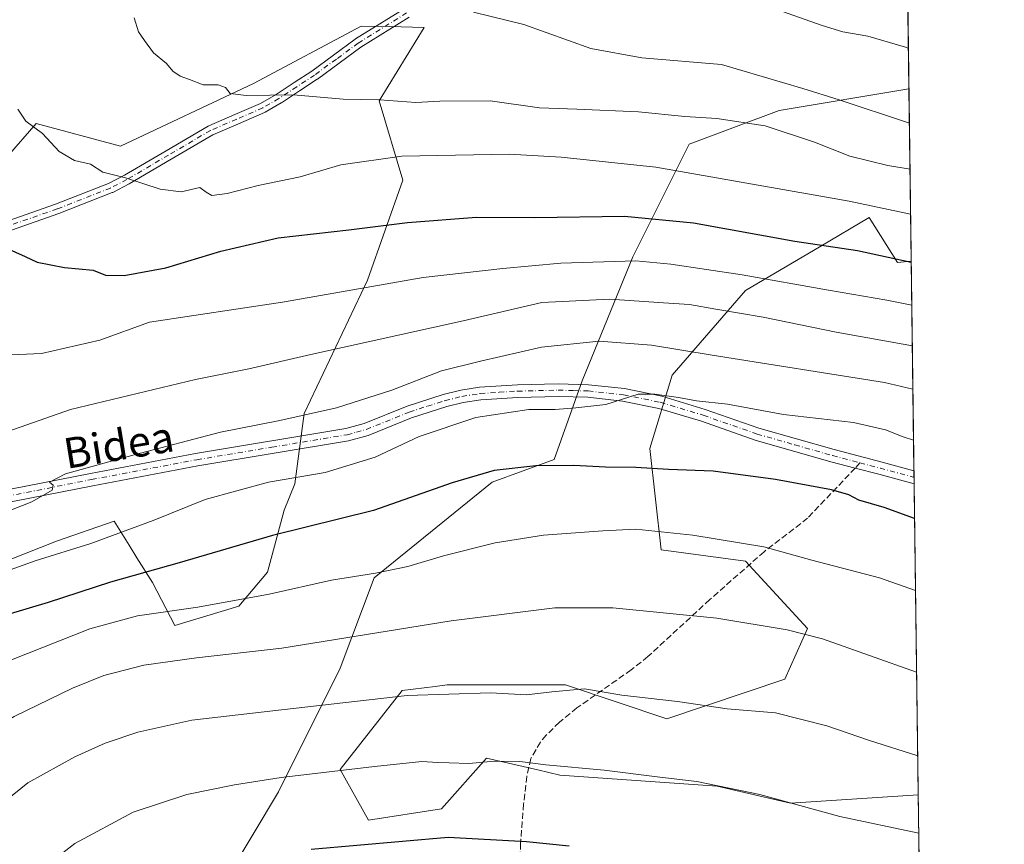
# Model space of a CAD drawing. Units: metres. Extents: x 586455 to 589886, y 4770621 to 4772978.
# Drawn here: x 589617 to 589876, y 4772368 to 4772585 of the extents above; entities that cross this region are included whole.
import ezdxf
from ezdxf.enums import TextEntityAlignment as Align

# ---------------------------------------------------------------- set-up
doc = ezdxf.new("R2010")
doc.units = ezdxf.units.M
doc.header["$MEASUREMENT"] = 0
doc.linetypes.add('DGN Style 3', pattern=[2.307223458686699, 1.648016756204785, -0.6592067024819142])
doc.linetypes.add('DGN Style 4', pattern=[2.6384748266838614, 1.318413404963828, -0.6592067024819142, 0.001648016756204785, -0.6592067024819142])
for name, color, linetype, lineweight in [('Arbolado forestal CxS', 92, 'Continuous', 0), ('Camino Cxs', 7, 'Continuous', 0), ('Camino eje', 30, 'DGN Style 4', 13), ('Comarca CxS', 21, 'Continuous', 0), ('Comunidad Autónoma CxS', 142, 'Continuous', 0), ('Curva de nivel maestra', 30, 'Continuous', 30), ('Curva de nivel normal', 30, 'Continuous', 0), ('Municipio CxS', 4, 'Continuous', 0), ('Pastizal CxS', 92, 'Continuous', 0), ('Pista pavimentada Cxs', 135, 'Continuous', 0), ('Pista pavimentada eje', 135, 'DGN Style 4', 0), ('Provincia CxS', 1, 'Continuous', 0), ('Senda', 7, 'DGN Style 3', 0), ('Senda no paivmentada conexión', 7, 'DGN Style 3', 0), ('Texto cartográfico', 7, 'Continuous', 0)]:
    doc.layers.add(name, color=color, linetype=linetype, lineweight=lineweight)
doc.styles.add('Style-Arial', font='txt')

# ---------------------------------------------------------------- blocks, each defined once
blk = doc.blocks.new('*U12')
at = {"layer": 'Arbolado forestal CxS', "color": 92, "linetype": 'Continuous', "lineweight": 0}
for points in [[(589606.4650999998, 4772439.3895, 906.4266000000061), (589626.6759000003, 4772447.380100001, 906.8016999999963), (589641.9036999998, 4772452.6611, 907.0720000000002), (589645.8642999995, 4772446.302100001, 904.5528999999952), (589647.8907000005, 4772443.0485, 903.0951999999961), (589651.9530999997, 4772436.525699999, 899.5746999999974), (589657.8887, 4772425.1917, 894.2244999999967), (589674.7489, 4772430.3247, 895.3209000000062), (589682.2547000004, 4772439.2643, 897.8306000000011), (589686.5976999998, 4772455.507099999, 902.7130000000034), (589689.4729000004, 4772462.4693, 905.6331000000064), (589691.9030999999, 4772480.9935, 911.0320999999967), (589708.5487000003, 4772516.0209, 921.4593000000023), (589717.8552999999, 4772542.3707, 928.5053999999947), (589711.6772999996, 4772563.1545, 935.3950000000042), (589723.4720999999, 4772582.511299999, 939.3102999999975), (589714.3997, 4772582.697100001, 939.1974999999949), (589706.9243000001, 4772582.850099999, 939.2005000000064), (589678.5752999998, 4772567.7225, 935.8029999999999), (589643.5834999997, 4772551.309699999, 931.6490999999952), (589621.3803000003, 4772557.2323, 930.3221000000049), (589606.0425000004, 4772539.682700001, 926.8224999999949)], [(588753.1054999996, 4772964.058900001, 849.8628000000026), (589845.6299999999, 4772978.15, 805.0981000000029), (589851.0639000004, 4772566.374700001, 943.1968999999954), (589816.9219000004, 4772560.683900001, 937.4419999999956), (589793.2267000005, 4772551.794700001, 933.3326999999991), (589778.4167, 4772522.1679, 921.3761999999989), (589765.0884999996, 4772489.5779, 906.9815999999993), (589757.6841000002, 4772468.839500001, 901.1065999999993), (589741.3925000001, 4772462.9145, 899.8408000000054), (589710.2925000004, 4772437.731699999, 895.3681999999973), (589701.4067000002, 4772414.0295, 888.3506000000052), (589685.1158999996, 4772381.4407, 879.6144000000058), (589671.7874999996, 4772359.220100001, 875.3493000000017)]]:
    blk.add_polyline3d(points, dxfattribs=at)
blk.add_polyline3d([(589840.6167000001, 4772532.5373, 929.4358999999969), (589848.0217000004, 4772520.6873, 925.0875999999989), (589851.6623999998, 4772521.018200001, 925.5997000000062), (589853.5137999998, 4772380.721200001, 882.9456999999967), (589819.8822999997, 4772378.4793, 880.3421999999991), (589800.6299000002, 4772382.921900001, 880.3176999999997), (589759.1640999997, 4772385.8847, 880.012600000002), (589753.4027000006, 4772387.215299999, 880.1695999999939), (589739.9112999998, 4772390.329100001, 880.8484999999928), (589728.0641000001, 4772376.996099999, 877.5348999999987), (589708.8113000002, 4772374.0339, 876.8706999999995), (589701.4064999997, 4772387.365900001, 880.5852000000014), (589717.6971000005, 4772408.1051, 885.9508999999963), (589726.3317, 4772409.183900001, 886.0032000000066), (589729.5453000005, 4772409.585899999, 886.0825000000042), (589760.6448999997, 4772409.585899999, 885.7655999999989), (589787.3026999999, 4772400.697899999, 884.3285999999936), (589818.4023000002, 4772411.0681, 887.4168999999965), (589824.3261000002, 4772424.399300001, 890.7860999999976), (589808.0351, 4772442.1755, 894.3502000000008), (589785.8214999996, 4772445.138699999, 894.3763000000035), (589782.8592999997, 4772471.802100001, 902.0028000000021), (589788.7833000004, 4772491.0595, 908.3013999999966), (589808.0352999996, 4772513.279899999, 918.8687999999967), (589827.8614999996, 4772524.998299999, 926.0889000000025)], close=True, dxfattribs=at)
blk = doc.blocks.new('*U24')
at = {"layer": 'Pastizal CxS', "color": 92, "linetype": 'Continuous', "lineweight": 0}
for points in [[(589606.0425000004, 4772539.682700001, 926.8224999999949), (589621.3803000003, 4772557.2323, 930.3221000000049), (589643.5834999997, 4772551.309699999, 931.6490999999952), (589678.5752999998, 4772567.7225, 935.8029999999999), (589706.9243000001, 4772582.850099999, 939.2005000000064), (589714.3997, 4772582.697100001, 939.1974999999949), (589723.4720999999, 4772582.511299999, 939.3102999999975), (589711.6772999996, 4772563.1545, 935.3950000000042), (589717.8552999999, 4772542.3707, 928.5053999999947), (589708.5487000003, 4772516.0209, 921.4593000000023), (589691.9030999999, 4772480.9935, 911.0320999999967), (589689.4729000004, 4772462.4693, 905.6331000000064), (589686.5976999998, 4772455.507099999, 902.7130000000034), (589682.2547000004, 4772439.2643, 897.8306000000011), (589674.7489, 4772430.3247, 895.3209000000062), (589657.8887, 4772425.1917, 894.2244999999967), (589651.9530999997, 4772436.525699999, 899.5746999999974), (589647.8907000005, 4772443.0485, 903.0951999999961), (589645.8642999995, 4772446.302100001, 904.5528999999952), (589641.9036999998, 4772452.6611, 907.0720000000002), (589626.6759000003, 4772447.380100001, 906.8016999999963), (589606.4650999998, 4772439.3895, 906.4266000000061)], [(589671.7874999996, 4772359.220100001, 875.3493000000017), (589685.1158999996, 4772381.4407, 879.6144000000058), (589701.4067000002, 4772414.0295, 888.3506000000052), (589710.2925000004, 4772437.731699999, 895.3681999999973), (589741.3925000001, 4772462.9145, 899.8408000000054), (589757.6841000002, 4772468.839500001, 901.1065999999993), (589765.0884999996, 4772489.5779, 906.9815999999993), (589778.4167, 4772522.1679, 921.3761999999989), (589793.2267000005, 4772551.794700001, 933.3326999999991), (589816.9219000004, 4772560.683900001, 937.4419999999956), (589851.0639000004, 4772566.374700001, 943.1968999999954), (589851.6623999998, 4772521.018200001, 925.5997000000062), (589848.0217000004, 4772520.6873, 925.0875999999989), (589840.6167000001, 4772532.5373, 929.4358999999969), (589827.8614999996, 4772524.998299999, 926.0889000000025), (589808.0352999996, 4772513.279899999, 918.8687999999967), (589788.7833000004, 4772491.0595, 908.3013999999966), (589782.8592999997, 4772471.802100001, 902.0028000000021), (589785.8214999996, 4772445.138699999, 894.3763000000035), (589808.0351, 4772442.1755, 894.3502000000008), (589824.3261000002, 4772424.399300001, 890.7860999999976), (589818.4023000002, 4772411.0681, 887.4168999999965), (589787.3026999999, 4772400.697899999, 884.3285999999936), (589760.6448999997, 4772409.585899999, 885.7655999999989), (589729.5453000005, 4772409.585899999, 886.0825000000042), (589726.3317, 4772409.183900001, 886.0032000000066), (589717.6971000005, 4772408.1051, 885.9508999999963), (589701.4064999997, 4772387.365900001, 880.5852000000014), (589708.8113000002, 4772374.0339, 876.8706999999995), (589728.0641000001, 4772376.996099999, 877.5348999999987), (589739.9112999998, 4772390.329100001, 880.8484999999928), (589753.4027000006, 4772387.215299999, 880.1695999999939), (589759.1640999997, 4772385.8847, 880.012600000002), (589800.6299000002, 4772382.921900001, 880.3176999999997), (589819.8822999997, 4772378.4793, 880.3421999999991), (589853.5137999998, 4772380.721200001, 882.9456999999967), (589853.8164999997, 4772357.787000001, 877.2366000000038)]]:
    blk.add_polyline3d(points, dxfattribs=at)
blk = doc.blocks.new('*U31')
at = {"layer": 'Camino Cxs', "color": 7, "linetype": 'Continuous', "lineweight": 0}
for points in [[(589613.9792999999, 4772531.641100001, 926.4869000000036), (589626.4436999997, 4772535.9845, 928.3081999999995), (589640.3784999996, 4772541.451099999, 930.0408000000025), (589644.5926999999, 4772543.624299999, 930.6598999999987), (589655.5673000002, 4772550.066299999, 933.042300000001), (589666.6262999997, 4772556.5537, 933.9897999999957), (589666.7663000004, 4772556.624299999, 934.0041000000057), (589673.6217, 4772559.574300001, 935.7547999999952), (589680.4046999998, 4772562.488500001, 944.0862000000053), (589684.5362999998, 4772564.8913, 944.4217000000064), (589689.2472999999, 4772567.9823, 940.7848999999987), (589693.8898999998, 4772571.024499999, 938.0987000000023), (589699.5981000002, 4772575.194700001, 939.7406999999948), (589705.3476999998, 4772579.399499999, 944.6103000000004), (589705.4271, 4772579.4531, 944.6356999999989), (589718.1771, 4772587.408100001, 953.3565999999993)], [(589719.4977000002, 4772585.167500001, 953.7983999999997), (589706.8438999997, 4772577.272500001, 941.2084999999934), (589701.1322999997, 4772573.0955, 937.7214999999997), (589695.3970999997, 4772568.9055, 936.592300000004), (589695.3426999999, 4772568.867699999, 936.5838999999978), (589690.6728999997, 4772565.8079, 937.7995999999986), (589685.9332999997, 4772562.698100001, 940.8990000000049), (589685.8737000005, 4772562.661499999, 940.9441999999982), (589681.6419000002, 4772560.200300001, 940.5326999999961), (589681.5033, 4772560.130700001, 940.3606000000001), (589674.6486999998, 4772557.185900001, 934.2918999999965), (589667.8683000002, 4772554.267899999, 933.3610999999946), (589656.8831000002, 4772547.823899999, 931.949099999998), (589645.8743000003, 4772541.3617, 930.1950999999973), (589645.8158999998, 4772541.329700001, 930.1886999999989), (589641.5109000001, 4772539.1097, 929.6353999999993), (589641.3898999998, 4772539.0549, 929.6189000000013), (589627.3699000003, 4772533.5549, 927.858699999997), (589627.3312999997, 4772533.5405, 927.8528999999982), (589614.8362999996, 4772529.1863, 926.1432999999961)]]:
    blk.add_polyline3d(points, dxfattribs=at)

msp = doc.modelspace()

# ---------------------------------------------------------------- linework, layer by layer
at = {"layer": 'Arbolado forestal CxS', "color": 92, "linetype": 'Continuous', "lineweight": 0, "extrusion": (0.002297648904257862, -0.1741234746783711, 0.9847211465056712), "elevation": -828731.7837125271, "flags": 128}
msp.add_lwpolyline([(652770.7063297174, 4691787.397153936), (652770.7063297174, 4691738.377589261)], dxfattribs=at)
at = {"layer": 'Arbolado forestal CxS', "color": 92, "linetype": 'Continuous', "lineweight": 0, "extrusion": (0.004981737520133926, -0.3775199852540841, 0.925988036113338), "elevation": -1797926.484008851, "flags": 128}
msp.add_lwpolyline([(652772.812730236, 4412055.15862046), (652772.8127302359, 4411995.608282519)], dxfattribs=at)
at = {"layer": 'Arbolado forestal CxS', "color": 92, "linetype": 'Continuous', "lineweight": 0, "extrusion": (0.002810657046399018, -0.2132119682813183, 0.9770019226125268), "elevation": -1015006.624713543, "flags": 128}
msp.add_lwpolyline([(652708.4934406227, 4654899.613184211), (652708.4934406227, 4654897.858275733)], dxfattribs=at)
at = {"layer": 'Arbolado forestal CxS', "color": 92, "linetype": 'Continuous', "lineweight": 0, "extrusion": (0.002789454581204268, -0.211591240123368, 0.9773542684442498), "elevation": -1007283.945905218, "flags": 128}
msp.add_lwpolyline([(652712.1564443933, 4656574.576848655), (652712.1564443934, 4656572.82267515)], dxfattribs=at)
at = {"layer": 'Arbolado forestal CxS', "color": 92, "linetype": 'Continuous', "lineweight": 0, "extrusion": (0.00305080455439084, -0.2311941274319619, 0.9729028564212076), "elevation": -1100687.848431032, "flags": 128}
msp.add_lwpolyline([(652772.3341240817, 4635374.752902289), (652772.3341240817, 4635290.739051351)], dxfattribs=at)
at = {"layer": 'Arbolado forestal CxS', "color": 92, "linetype": 'Continuous', "lineweight": 0}
for points in [[(589606.4650999998, 4772439.3895, 906.4266000000061), (589626.6759000003, 4772447.380100001, 906.8016999999963), (589641.9036999998, 4772452.6611, 907.0720000000002), (589645.8642999995, 4772446.302100001, 904.5528999999952), (589647.8907000005, 4772443.0485, 903.0951999999961), (589651.9530999997, 4772436.525699999, 899.5746999999974), (589657.8887, 4772425.1917, 894.2244999999967), (589674.7489, 4772430.3247, 895.3209000000062), (589682.2547000004, 4772439.2643, 897.8306000000011), (589686.5976999998, 4772455.507099999, 902.7130000000034), (589689.4729000004, 4772462.4693, 905.6331000000064), (589691.9030999999, 4772480.9935, 911.0320999999967), (589708.5487000003, 4772516.0209, 921.4593000000023), (589717.8552999999, 4772542.3707, 928.5053999999947), (589711.6772999996, 4772563.1545, 935.3950000000042), (589723.4720999999, 4772582.511299999, 939.3102999999975), (589714.3997, 4772582.697100001, 939.1974999999949), (589706.9243000001, 4772582.850099999, 939.2005000000064), (589678.5752999998, 4772567.7225, 935.8029999999999), (589643.5834999997, 4772551.309699999, 931.6490999999952), (589621.3803000003, 4772557.2323, 930.3221000000049), (589606.0425000004, 4772539.682700001, 926.8224999999949)], [(589671.7874999996, 4772359.220100001, 875.3493000000017), (589685.1158999996, 4772381.4407, 879.6144000000058), (589701.4067000002, 4772414.0295, 888.3506000000052), (589710.2925000004, 4772437.731699999, 895.3681999999973), (589741.3925000001, 4772462.9145, 899.8408000000054), (589757.6841000002, 4772468.839500001, 901.1065999999993), (589765.0884999996, 4772489.5779, 906.9815999999993), (589778.4167, 4772522.1679, 921.3761999999989), (589793.2267000005, 4772551.794700001, 933.3326999999991), (589816.9219000004, 4772560.683900001, 937.4419999999956), (589851.0639000004, 4772566.374700001, 943.1968999999954)], [(589851.6623999998, 4772521.018200001, 925.5997000000062), (589848.0217000004, 4772520.6873, 925.0875999999989), (589840.6167000001, 4772532.5373, 929.4358999999969), (589827.8614999996, 4772524.998299999, 926.0889000000025), (589808.0352999996, 4772513.279899999, 918.8687999999967), (589788.7833000004, 4772491.0595, 908.3013999999966), (589782.8592999997, 4772471.802100001, 902.0028000000021), (589785.8214999996, 4772445.138699999, 894.3763000000035), (589808.0351, 4772442.1755, 894.3502000000008), (589824.3261000002, 4772424.399300001, 890.7860999999976), (589818.4023000002, 4772411.0681, 887.4168999999965), (589787.3026999999, 4772400.697899999, 884.3285999999936), (589760.6448999997, 4772409.585899999, 885.7655999999989), (589729.5453000005, 4772409.585899999, 886.0825000000042), (589726.3317, 4772409.183900001, 886.0032000000066), (589717.6971000005, 4772408.1051, 885.9508999999963), (589701.4064999997, 4772387.365900001, 880.5852000000014), (589708.8113000002, 4772374.0339, 876.8706999999995), (589728.0641000001, 4772376.996099999, 877.5348999999987), (589739.9112999998, 4772390.329100001, 880.8484999999928), (589753.4027000006, 4772387.215299999, 880.1695999999939), (589759.1640999997, 4772385.8847, 880.012600000002), (589800.6299000002, 4772382.921900001, 880.3176999999997), (589819.8822999997, 4772378.4793, 880.3421999999991), (589853.5137999998, 4772380.721200001, 882.9456999999967)]]:
    msp.add_polyline3d(points, dxfattribs=at)
at = {"layer": 'Camino Cxs', "color": 7, "linetype": 'Continuous', "lineweight": 0}
for points in [[(589613.9792999999, 4772531.641100001, 926.4869000000036), (589626.4436999997, 4772535.9845, 928.3081999999995), (589640.3784999996, 4772541.451099999, 930.0408000000025), (589644.5926999999, 4772543.624299999, 930.6598999999987), (589655.5673000002, 4772550.066299999, 933.042300000001), (589666.6262999997, 4772556.5537, 933.9897999999957), (589666.7663000004, 4772556.624299999, 934.0041000000057), (589673.6217, 4772559.574300001, 935.7547999999952), (589680.4046999998, 4772562.488500001, 944.0862000000053), (589684.5362999998, 4772564.8913, 944.4217000000064), (589689.2472999999, 4772567.9823, 940.7848999999987), (589693.8898999998, 4772571.024499999, 938.0987000000023), (589699.5981000002, 4772575.194700001, 939.7406999999948), (589705.3476999998, 4772579.399499999, 944.6103000000004), (589705.4271, 4772579.4531, 944.6356999999989), (589718.1771, 4772587.408100001, 953.3565999999993)], [(589719.4977000002, 4772585.167500001, 953.7983999999997), (589706.8438999997, 4772577.272500001, 941.2084999999934), (589701.1322999997, 4772573.0955, 937.7214999999997), (589695.3970999997, 4772568.9055, 936.592300000004), (589695.3426999999, 4772568.867699999, 936.5838999999978), (589690.6728999997, 4772565.8079, 937.7995999999986), (589685.9332999997, 4772562.698100001, 940.8990000000049), (589685.8737000005, 4772562.661499999, 940.9441999999982), (589681.6419000002, 4772560.200300001, 940.5326999999961), (589681.5033, 4772560.130700001, 940.3606000000001), (589674.6486999998, 4772557.185900001, 934.2918999999965), (589667.8683000002, 4772554.267899999, 933.3610999999946), (589656.8831000002, 4772547.823899999, 931.949099999998), (589645.8743000003, 4772541.3617, 930.1950999999973), (589645.8158999998, 4772541.329700001, 930.1886999999989), (589641.5109000001, 4772539.1097, 929.6353999999993), (589641.3898999998, 4772539.0549, 929.6189000000013), (589627.3699000003, 4772533.5549, 927.858699999997), (589627.3312999997, 4772533.5405, 927.8528999999982), (589614.8362999996, 4772529.1863, 926.1432999999961)]]:
    msp.add_polyline3d(points, dxfattribs=at)
at = {"layer": 'Camino eje', "color": 30, "linetype": 'DGN Style 4', "lineweight": 13}
msp.add_polyline3d([(589718.8651000002, 4772586.3051, 953.556700000001), (589706.1151000002, 4772578.350099999, 942.8243999999978), (589700.3651000002, 4772574.145099999, 938.8099999999978), (589694.6300999997, 4772569.9551, 937.2593000000053), (589689.9600999998, 4772566.895099999, 939.1968999999954), (589685.2200999996, 4772563.7851, 942.6782999999997), (589680.9901000002, 4772561.325099999, 942.2988000000041), (589674.1350999996, 4772558.380100001, 935.0399999999937), (589667.2801000001, 4772555.4301, 933.669399999999), (589656.2251000004, 4772548.9451, 932.4149000000034), (589645.2200999996, 4772542.485099999, 930.3331999999937), (589640.9151, 4772540.265100001, 929.825800000006), (589626.8951000003, 4772534.765100001, 928.0838999999978), (589614.4077000003, 4772530.413699999, 926.3159000000015)], dxfattribs=at)
at = {"layer": 'Comarca CxS', "color": 21, "linetype": 'Continuous', "lineweight": 0, "flags": 128}
msp.add_lwpolyline([(586805.7404981578, 4770625.004469573), (586484.5200006614, 4770620.859982253), (586475.3509798265, 4771342.39331026), (586455.1200006643, 4772934.419982231), (589845.6300006891, 4772978.14998223), (589876.1600006893, 4770664.619982255)], close=True, dxfattribs=at)
at = {"layer": 'Comunidad Autónoma CxS', "color": 142, "linetype": 'Continuous', "lineweight": 0, "flags": 128}
msp.add_lwpolyline([(586805.7404981578, 4770625.004469573), (586484.5200006614, 4770620.859982253), (586475.3509798265, 4771342.39331026), (586455.1200006643, 4772934.419982231), (589845.6300006891, 4772978.14998223), (589876.1600006893, 4770664.619982255)], close=True, dxfattribs=at)
at = {"layer": 'Curva de nivel maestra', "color": 30, "linetype": 'Continuous', "lineweight": 30, "flags": 128}
for points, elevation in [([(589604.7000000002, 4772528.4101), (589618.5, 4772522.210100001), (589621.6299999999, 4772520.780099999), (589628.8300000001, 4772519.340100001), (589636.3799999999, 4772518.700099999), (589639.5899999999, 4772517.360099999), (589644.5700000003, 4772517.300100001), (589655.5300000003, 4772519.2401), (589669.9400000004, 4772523.6501), (589685.0499999998, 4772527.1501), (589703.6799999997, 4772529.2501), (589719.0999999996, 4772531.210100001), (589737.2599999999, 4772532.5701), (589752.5800000001, 4772532.540100001), (589776.2400000002, 4772532.850099999), (589794.3200000003, 4772531.100099999), (589821.0499999998, 4772526.3101), (589837.5199999996, 4772523.8201), (589851.6656999998, 4772520.7675)], 925), ([(589852.5548, 4772453.3935), (589844.5300000003, 4772456.270099999), (589837.8700000001, 4772458.190099999), (589835.2000000002, 4772459.590100001), (589830.6699999999, 4772460.9001), (589815.9800000004, 4772463.630100001), (589799.5800000001, 4772465.8201), (589787.7599999999, 4772466.2501), (589779.2000000002, 4772466.770099999), (589771.2000000002, 4772466.8101), (589762.8700000001, 4772467.300100001), (589752.8700000001, 4772467.210100001), (589741.8700000001, 4772466.0001), (589730.8499999996, 4772462.710100001), (589710.1299999999, 4772455.4801), (589683.5499999998, 4772448.9101), (589658.9900000002, 4772441.6801), (589640.9000000004, 4772436.610099999), (589624.54, 4772431.300100001), (589613.6900000004, 4772427.9901)], 900), ([(589693.7000000002, 4772366.360099999), (589729.7800000003, 4772369.5101), (589750.3799999999, 4772368.390100001), (589761.6200000001, 4772367.290100001)], 875)]:
    msp.add_lwpolyline(points, dxfattribs=dict(at, elevation=elevation))
at = {"layer": 'Curva de nivel normal', "color": 30, "linetype": 'Continuous', "lineweight": 0, "flags": 128}
for points, elevation in [([(589736.4299999997, 4772586.480000001), (589749.7199999997, 4772583.25), (589767.2999999998, 4772576.939999999), (589780.75, 4772574.52), (589801.7400000002, 4772572.710000001), (589823.1200000001, 4772566.4), (589832.7199999997, 4772563.439999999), (589850.6699999999, 4772557.5), (589851.1821, 4772557.4187)], 940), ([(589817.5300000003, 4772586.800000001), (589828.2400000002, 4772583.02), (589833.6699999999, 4772581.350000001), (589840.2400000002, 4772580.230000001), (589850.2000000002, 4772577.33), (589850.9239999996, 4772576.973900001)], 945), ([(589647.1900000004, 4772585), (589648.2800000003, 4772581.359999999), (589649.8499999996, 4772579.08), (589652.29, 4772575.83), (589655.6699999999, 4772573.029999999), (589657.3499999996, 4772570.980000001), (589659.2400000002, 4772569.66), (589661.7000000002, 4772568.84), (589665.3200000003, 4772567.359999999), (589669.3099999996, 4772567.359999999), (589671.1600000003, 4772566.699999999), (589672.4500000002, 4772565.15), (589676.6299999999, 4772564.57), (589689.0999999996, 4772564.779999999), (589702.2000000002, 4772563.640000001), (589711.79, 4772563.449999999), (589721.25, 4772562.779999999), (589727.5899999999, 4772563.109999999), (589740.8799999999, 4772563.16), (589753.8099999996, 4772561.34), (589763.6600000003, 4772560.960000001), (589779.8799999999, 4772560.279999999), (589792.0899999999, 4772559.039999999), (589800.5, 4772558.52), (589813.2000000002, 4772556.619999999), (589826.2000000002, 4772552.310000001), (589835.5300000003, 4772548.600000001), (589845.4699999997, 4772546.210000001), (589851.3425000003, 4772545.2621)], 935), ([(589616.5599999996, 4772561.01), (589618.6799999997, 4772557.800000001), (589623.0599999996, 4772554.609999999), (589627.4400000004, 4772549.9), (589631.4199999999, 4772547.5), (589635.6799999997, 4772546.5), (589638.9100000003, 4772544.470000001), (589644.8399999999, 4772542.960000001), (589653.9699999997, 4772539.980000001), (589659.5099999999, 4772539.300000001), (589664.4500000002, 4772540.369999999), (589666.0800000001, 4772539.140000001), (589667.5999999996, 4772538.279999999), (589671.5999999996, 4772538.850000001), (589679.7999999998, 4772540.91), (589690.8700000001, 4772543.199999999), (589701.5499999998, 4772546.32), (589717.5899999999, 4772548.640000001), (589745.8799999999, 4772549.130000001), (589759.5300000003, 4772548.390000001), (589784.4199999999, 4772545.74), (589835.3399999999, 4772536.810000001), (589851.4995999997, 4772533.358700001)], 930), ([(589851.8150000004, 4772509.4564), (589845.2300000004, 4772510.75), (589829.8499999996, 4772513.359999999), (589807.1299999999, 4772517.460000001), (589788.3600000005, 4772520.25), (589779.1699999999, 4772521.08), (589759.4100000003, 4772520.52), (589744.1699999999, 4772519.060000001), (589723.2000000002, 4772516.689999999), (589686.2000000002, 4772510.26), (589651.2100000001, 4772504.949999999), (589638.1600000003, 4772500.24), (589622.7599999999, 4772496.730000001), (589604.7599999999, 4772495.970000001)], 920), ([(589851.9563999996, 4772498.746099999), (589831.9000000004, 4772502.350000001), (589812.7000000002, 4772506.32), (589800.2000000002, 4772508.390000001), (589793.3399999999, 4772509.640000001), (589786.4299999997, 4772510.07), (589772.3399999999, 4772511.050000001), (589754.4699999997, 4772510.15), (589733.7400000002, 4772505.300000001), (589693.6399999997, 4772496.460000001), (589677.3399999999, 4772492.75), (589663.2699999996, 4772489.92), (589630.4400000004, 4772482.01), (589612.1799999997, 4772475.630000001)], 915), ([(589852.1063000001, 4772487.3828), (589844.6399999997, 4772489.08), (589799.2999999998, 4772496.350000001), (589783.3099999996, 4772498.91), (589769.5300000003, 4772500), (589754.3899999997, 4772498.42), (589738.29, 4772494.720000001), (589728.0300000003, 4772492.210000001), (589715, 4772487.08), (589700.4199999999, 4772482.480000001), (589685.4600000001, 4772479.16), (589669.8799999999, 4772476.09), (589647.1200000001, 4772470.07), (589629.1299999999, 4772465.119999999), (589624.9000000004, 4772462.92), (589625.8200000003, 4772462.119999999), (589625.5599999996, 4772460.84), (589620.2000000002, 4772457.720000001), (589602.0499999998, 4772450.66)], 910), ([(589852.2839000003, 4772473.9268), (589849.5700000003, 4772474.82), (589844.8700000001, 4772476.710000001), (589836.4500000002, 4772478.57), (589818.0199999996, 4772480.689999999), (589803.3399999999, 4772483.390000001), (589795.1799999997, 4772484.289999999), (589790.4000000004, 4772485.16), (589784.2000000002, 4772486.029999999), (589779.8300000001, 4772486.060000001), (589771.29, 4772483.34), (589763.4000000004, 4772482.449999999), (589757.9699999997, 4772482.02), (589751.0099999999, 4772482.01), (589737.1200000001, 4772479.939999999), (589722.2000000002, 4772474.939999999), (589710.5899999999, 4772469.5), (589697.4400000004, 4772465.42), (589682.5099999999, 4772462.91), (589665.8600000005, 4772458.359999999), (589652.1200000001, 4772452.789999999), (589635.7599999999, 4772446.74), (589621.0700000003, 4772442.24), (589604.0199999996, 4772436.050000001)], 905), ([(589538.4600000001, 4772365.84), (589556.6299999999, 4772377.720000001), (589576.5899999999, 4772392.92), (589597.5599999996, 4772407.300000001), (589611, 4772414.66), (589635.4600000001, 4772424.33), (589648.04, 4772427.720000001), (589663.8799999999, 4772430.029999999), (589682.6699999999, 4772433.42), (589699.0599999996, 4772437.16), (589710.6600000003, 4772438.970000001), (589719.2000000002, 4772440.730000001), (589728.5300000003, 4772443.5), (589742.2000000002, 4772446.980000001), (589754.8700000001, 4772448.99), (589770.54, 4772450.130000001), (589779.2100000001, 4772450.52), (589794.2000000002, 4772448.939999999), (589812.8700000001, 4772445.880000001), (589825.5300000003, 4772442.41), (589843.29, 4772437.74), (589852.8054999998, 4772434.402000001)], 895), ([(589853.0889999997, 4772412.9144), (589828.3399999999, 4772421.730000001), (589819, 4772424.060000001), (589800.4800000004, 4772427.119999999), (589773.1500000004, 4772429.9), (589757.8700000001, 4772429.850000001), (589730.5700000003, 4772426.42), (589686, 4772419.230000001), (589663.54, 4772416.730000001), (589649.7000000002, 4772414.789999999), (589639.1900000004, 4772412.07), (589630.9100000003, 4772408.730000001), (589615.54, 4772401.27), (589601.5, 4772393.09), (589584.8399999999, 4772380.789999999), (589565.6299999999, 4772365.4)], 890), ([(589853.3783999998, 4772390.983100001), (589840.6600000003, 4772394.930000001), (589829.4199999999, 4772398.869999999), (589815.9500000002, 4772402.27), (589803.1900000004, 4772403.32), (589790.1900000004, 4772405.26), (589775.5300000003, 4772406.880000001), (589765.7000000002, 4772408.560000001), (589757.04, 4772407.76), (589750.4299999997, 4772406.949999999), (589740.9199999999, 4772407.52), (589719.0099999999, 4772406.800000001), (589685.9199999999, 4772403.060000001), (589662.2999999998, 4772400.289999999), (589648.1500000004, 4772397.130000001), (589639.54, 4772394.26), (589631.54, 4772390.699999999), (589619.2100000001, 4772383.869999999), (589613.2100000001, 4772379.050000001), (589606.8799999999, 4772374.630000001), (589591.4000000004, 4772362.939999999)], 885), ([(589853.6471999995, 4772370.6184), (589832.8399999999, 4772374.980000001), (589811.7800000003, 4772380.76), (589795.2000000002, 4772384.180000001), (589785.5300000003, 4772385.300000001), (589770.8700000001, 4772387.180000001), (589755.5300000003, 4772388.539999999), (589748.6699999999, 4772389.41), (589742.0199999996, 4772389.51), (589735.2100000001, 4772388.930000001), (589730.0899999999, 4772389.140000001), (589727.1200000001, 4772389.17), (589722.8799999999, 4772389.430000001), (589710.3899999997, 4772388.109999999), (589685.8099999996, 4772385.199999999), (589673.5999999996, 4772383.33), (589660.9800000004, 4772380.75), (589646.8799999999, 4772376.15), (589631.54, 4772367.880000001), (589618.1799999997, 4772357.57)], 880)]:
    msp.add_lwpolyline(points, dxfattribs=dict(at, elevation=elevation))
at = {"layer": 'Municipio CxS', "color": 4, "linetype": 'Continuous', "lineweight": 0, "flags": 128}
msp.add_lwpolyline([(586455.1200006643, 4772934.419982231), (589845.6300006891, 4772978.14998223), (589876.1600006893, 4770664.619982255), (586805.7404981578, 4770625.004469573)], dxfattribs=at)
at = {"layer": 'Pastizal CxS', "color": 92, "linetype": 'Continuous', "lineweight": 0, "extrusion": (0.004772902138379052, -0.3616474041351563, 0.9323027268476053), "elevation": -1722291.594026951, "flags": 128}
msp.add_lwpolyline([(652780.9596232419, 4442173.302789856), (652780.9596232419, 4442124.648582823)], dxfattribs=at)
at = {"layer": 'Pastizal CxS', "color": 92, "linetype": 'Continuous', "lineweight": 0, "extrusion": (0.003186693214940585, -0.2415210162163157, 0.9703903563577867), "elevation": -1149893.757372675, "flags": 128}
msp.add_lwpolyline([(652764.7709504087, 4623330.855127953), (652764.7709504087, 4623307.219076692)], dxfattribs=at)
at = {"layer": 'Pastizal CxS', "color": 92, "linetype": 'Continuous', "lineweight": 0}
for points in [[(589606.4650999998, 4772439.3895, 906.4266000000061), (589626.6759000003, 4772447.380100001, 906.8016999999963), (589641.9036999998, 4772452.6611, 907.0720000000002), (589645.8642999995, 4772446.302100001, 904.5528999999952), (589647.8907000005, 4772443.0485, 903.0951999999961), (589651.9530999997, 4772436.525699999, 899.5746999999974), (589657.8887, 4772425.1917, 894.2244999999967), (589674.7489, 4772430.3247, 895.3209000000062), (589682.2547000004, 4772439.2643, 897.8306000000011), (589686.5976999998, 4772455.507099999, 902.7130000000034), (589689.4729000004, 4772462.4693, 905.6331000000064), (589691.9030999999, 4772480.9935, 911.0320999999967), (589708.5487000003, 4772516.0209, 921.4593000000023), (589717.8552999999, 4772542.3707, 928.5053999999947), (589711.6772999996, 4772563.1545, 935.3950000000042), (589723.4720999999, 4772582.511299999, 939.3102999999975), (589714.3997, 4772582.697100001, 939.1974999999949), (589706.9243000001, 4772582.850099999, 939.2005000000064), (589678.5752999998, 4772567.7225, 935.8029999999999), (589643.5834999997, 4772551.309699999, 931.6490999999952), (589621.3803000003, 4772557.2323, 930.3221000000049), (589606.0425000004, 4772539.682700001, 926.8224999999949)], [(589671.7874999996, 4772359.220100001, 875.3493000000017), (589685.1158999996, 4772381.4407, 879.6144000000058), (589701.4067000002, 4772414.0295, 888.3506000000052), (589710.2925000004, 4772437.731699999, 895.3681999999973), (589741.3925000001, 4772462.9145, 899.8408000000054), (589757.6841000002, 4772468.839500001, 901.1065999999993), (589765.0884999996, 4772489.5779, 906.9815999999993), (589778.4167, 4772522.1679, 921.3761999999989), (589793.2267000005, 4772551.794700001, 933.3326999999991), (589816.9219000004, 4772560.683900001, 937.4419999999956), (589851.0639000004, 4772566.374700001, 943.1968999999954)], [(589851.6623999998, 4772521.018200001, 925.5997000000062), (589848.0217000004, 4772520.6873, 925.0875999999989), (589840.6167000001, 4772532.5373, 929.4358999999969), (589827.8614999996, 4772524.998299999, 926.0889000000025), (589808.0352999996, 4772513.279899999, 918.8687999999967), (589788.7833000004, 4772491.0595, 908.3013999999966), (589782.8592999997, 4772471.802100001, 902.0028000000021), (589785.8214999996, 4772445.138699999, 894.3763000000035), (589808.0351, 4772442.1755, 894.3502000000008), (589824.3261000002, 4772424.399300001, 890.7860999999976), (589818.4023000002, 4772411.0681, 887.4168999999965), (589787.3026999999, 4772400.697899999, 884.3285999999936), (589760.6448999997, 4772409.585899999, 885.7655999999989), (589729.5453000005, 4772409.585899999, 886.0825000000042), (589726.3317, 4772409.183900001, 886.0032000000066), (589717.6971000005, 4772408.1051, 885.9508999999963), (589701.4064999997, 4772387.365900001, 880.5852000000014), (589708.8113000002, 4772374.0339, 876.8706999999995), (589728.0641000001, 4772376.996099999, 877.5348999999987), (589739.9112999998, 4772390.329100001, 880.8484999999928), (589753.4027000006, 4772387.215299999, 880.1695999999939), (589759.1640999997, 4772385.8847, 880.012600000002), (589800.6299000002, 4772382.921900001, 880.3176999999997), (589819.8822999997, 4772378.4793, 880.3421999999991), (589853.5137999998, 4772380.721200001, 882.9456999999967)]]:
    msp.add_polyline3d(points, dxfattribs=at)
at = {"layer": 'Pista pavimentada Cxs', "color": 135, "linetype": 'Continuous', "lineweight": 0, "extrusion": (0.007588293104992054, -0.5756190439970684, 0.8176827832329931), "elevation": -2741895.906557709, "flags": 128}
msp.add_lwpolyline([(652710.324889807, 3896194.724386769), (652710.324889807, 3896190.530831531)], dxfattribs=at)
at = {"layer": 'Pista pavimentada Cxs', "color": 135, "linetype": 'Continuous', "lineweight": 0}
for points in [[(589602.4501, 4772458.690099999, 912.0642999999982), (589635.6401000004, 4772465.210100001, 910.452099999995), (589663.3400999998, 4772470.440099999, 909.3430999999982), (589702.8800999997, 4772477.0001, 923.0534999999946), (589707.6700999998, 4772478.3301, 925.2865000000021), (589719.0100999996, 4772482.9001, 919.0956000000006), (589728.5201000003, 4772485.960100001, 920.5090000000055), (589733.0900999998, 4772487.0801, 920.8983000000007), (589738.0401, 4772487.850099999, 922.5868999999948), (589748.0100999996, 4772488.5001, 922.9677999999985), (589758.7701000003, 4772488.7601, 920.2927000000054), (589766.7701000003, 4772488.530099999, 921.4107999999978), (589776.2001, 4772487.5101, 920.001000000004), (589786.0201000003, 4772485.520099999, 910.2823000000062), (589797.4600999998, 4772482.0601, 919.921199999997), (589811.6001000004, 4772477.140100001, 918.4392999999982), (589831.3800999997, 4772471.470100001, 917.7275999999983), (589843.9801000003, 4772468.1601, 912.4456000000064), (589852.3901000004, 4772465.880100001, 917.6762000000017), (589852.4353, 4772462.451400001, 915.2621000000073), (589843.1201, 4772464.9801, 913.5283999999956), (589836.9001000002, 4772466.610099999, 909.5676999999997), (589830.5100999996, 4772468.290100001, 913.6968000000053), (589810.6001000004, 4772473.9901, 915.341499999995), (589796.4401000004, 4772478.920100001, 918.9542999999976), (589785.2100999998, 4772482.3201, 914.1698000000034), (589775.7001, 4772484.2501, 919.8325000000042), (589766.5500999996, 4772485.2401, 919.4256000000023), (589758.7600999996, 4772485.460100001, 918.4115000000021), (589748.1501000002, 4772485.200099999, 921.5657999999967), (589738.4001000002, 4772484.5701, 921.7259000000049), (589733.7301000003, 4772483.840100001, 920.596399999995), (589729.4200999998, 4772482.780099999, 919.7685999999958), (589720.1401000004, 4772479.800100001, 919.4548000000068), (589708.7301000003, 4772475.200099999, 923.8698000000004), (589703.5900999998, 4772473.780099999, 923.1741999999941), (589663.9200999998, 4772467.190099999, 908.4744000000064), (589636.2600999996, 4772461.970100001, 909.6827000000048), (589603.0301000001, 4772455.440099999, 911.3910999999936)], [(589602.4501, 4772458.690099999, 912.0642999999982), (589635.6401000004, 4772465.210100001, 910.452099999995), (589663.3400999998, 4772470.440099999, 909.3430999999982), (589702.8800999997, 4772477.0001, 923.0534999999946), (589707.6700999998, 4772478.3301, 925.2865000000021), (589719.0100999996, 4772482.9001, 919.0956000000006), (589728.5201000003, 4772485.960100001, 920.5090000000055), (589733.0900999998, 4772487.0801, 920.8983000000007), (589738.0401, 4772487.850099999, 922.5868999999948), (589748.0100999996, 4772488.5001, 922.9677999999985), (589758.7701000003, 4772488.7601, 920.2927000000054), (589766.7701000003, 4772488.530099999, 921.4107999999978), (589776.2001, 4772487.5101, 920.001000000004), (589786.0201000003, 4772485.520099999, 910.2823000000062), (589797.4600999998, 4772482.0601, 919.921199999997), (589811.6001000004, 4772477.140100001, 918.4392999999982), (589831.3800999997, 4772471.470100001, 917.7275999999983), (589843.9801000003, 4772468.1601, 912.4456000000064), (589852.3901000004, 4772465.880100001, 917.6762000000017)], [(589852.4353, 4772462.451400001, 915.2621000000073), (589843.1201, 4772464.9801, 913.5283999999956), (589836.9001000002, 4772466.610099999, 909.5676999999997), (589830.5100999996, 4772468.290100001, 913.6968000000053), (589810.6001000004, 4772473.9901, 915.341499999995), (589796.4401000004, 4772478.920100001, 918.9542999999976), (589785.2100999998, 4772482.3201, 914.1698000000034), (589775.7001, 4772484.2501, 919.8325000000042), (589766.5500999996, 4772485.2401, 919.4256000000023), (589758.7600999996, 4772485.460100001, 918.4115000000021), (589748.1501000002, 4772485.200099999, 921.5657999999967), (589738.4001000002, 4772484.5701, 921.7259000000049), (589733.7301000003, 4772483.840100001, 920.596399999995), (589729.4200999998, 4772482.780099999, 919.7685999999958), (589720.1401000004, 4772479.800100001, 919.4548000000068), (589708.7301000003, 4772475.200099999, 923.8698000000004), (589703.5900999998, 4772473.780099999, 923.1741999999941), (589663.9200999998, 4772467.190099999, 908.4744000000064), (589636.2600999996, 4772461.970100001, 909.6827000000048), (589603.0301000001, 4772455.440099999, 911.3910999999936)]]:
    msp.add_polyline3d(points, dxfattribs=at)
at = {"layer": 'Pista pavimentada eje', "color": 135, "linetype": 'DGN Style 4', "lineweight": 0, "extrusion": (0.2482208408215627, 0.968183929651638, 0.03172211446528177), "elevation": 4767065.84449368, "flags": 128}
msp.add_lwpolyline([(613863.1331061141, -150385.6302970805), (613857.5564893109, -150384.6517045814), (613848.3744439731, -150380.6170740611)], dxfattribs=at)
at = {"layer": 'Pista pavimentada eje', "color": 135, "linetype": 'DGN Style 4', "lineweight": 0}
msp.add_polyline3d([(589602.7401000002, 4772457.065099999, 911.5926999999939), (589635.9501, 4772463.590100001, 910.0265999999974), (589663.6300999997, 4772468.815099999, 908.9042999999948), (589683.4001000002, 4772472.095100001, 908.5440999999993), (589703.2351000002, 4772475.390100001, 923.1677999999956), (589705.6300999997, 4772476.0551, 923.8799), (589708.2001, 4772476.765100001, 924.5844000000071), (589719.5751, 4772481.350099999, 919.1195000000008), (589724.3300999999, 4772482.880100001, 919.0999000000012), (589728.9700999996, 4772484.370100001, 920.1113000000041), (589733.4101, 4772485.460100001, 920.7611999999936), (589738.2200999996, 4772486.210100001, 922.1315999999933), (589743.2050999999, 4772486.5351, 922.8705999999949), (589748.0800999999, 4772486.850099999, 922.3695000000008), (589758.7651000004, 4772487.110099999, 919.4723999999987), (589762.6601, 4772487.0001, 918.5074000000022), (589766.6601, 4772486.8851, 920.5412000000069), (589775.9501, 4772485.880100001, 919.948000000004), (589785.6151000002, 4772483.920100001, 912.2292000000016), (589796.9501, 4772480.4901, 919.2535999999964), (589811.1001000004, 4772475.565099999, 916.7323000000034), (589821.0551000005, 4772472.715100001, 920.6946000000027), (589830.9451000001, 4772469.880100001, 915.5907000000008), (589838.1558999997, 4772467.985099999, 911.4630999999937)], dxfattribs=at)
at = {"layer": 'Provincia CxS', "color": 1, "linetype": 'Continuous', "lineweight": 0, "flags": 128}
msp.add_lwpolyline([(586805.7404981578, 4770625.004469573), (586484.5200006614, 4770620.859982253), (586475.3509798265, 4771342.39331026), (586455.1200006643, 4772934.419982231), (589845.6300006891, 4772978.14998223), (589876.1600006893, 4770664.619982255)], close=True, dxfattribs=at)
at = {"layer": 'Senda', "color": 7, "linetype": 'DGN Style 3', "lineweight": 0}
msp.add_polyline3d([(589836.9001000002, 4772466.610099999, 909.5676999999997), (589824.4001000002, 4772453.440099999, 908.0194999999949), (589812.9801000003, 4772444.630100001, 908.0295000000042), (589798.6401000004, 4772432.020099999, 897.0145000000049), (589782.3800999997, 4772417.050100001, 887.4459999999963), (589777.9600999998, 4772413.520099999, 886.617499999993), (589763.6700999998, 4772403.550100001, 884.9271000000008), (589759.0701000001, 4772399.770099999, 888.891499999998), (589755.6101000002, 4772396.370100001, 892.4983999999969), (589754.0900999998, 4772394.5701, 892.6318999999932), (589751.5401, 4772390.200099999, 891.985400000005), (589750.4801000003, 4772385.530099999, 890.8436999999976), (589749.6601, 4772378.290100001, 882.8885000000009), (589748.8501000004, 4772367.970100001, 879.6762000000017), (589748.5800999999, 4772358.8301, 874.5301000000036), (589749.0000999998, 4772351.4801, 877.9850000000006), (589750.6801000005, 4772337.690099999, 880.4421000000002), (589752.8201000001, 4772321.860099999, 869.3638999999966), (589754.0900999998, 4772317.1601, 876.0662000000011), (589755.8101000004, 4772312.5701, 878.0918999999994), (589760.2901, 4772303.290100001, 875.566300000006), (589762.8800999997, 4772299.1601, 874.3196999999927), (589770.1300999997, 4772290.050100001, 873.7764000000025)], dxfattribs=at)
at = {"layer": 'Senda no paivmentada conexión', "color": 7, "linetype": 'DGN Style 3', "lineweight": 0, "extrusion": (-0.481054952307269, -0.5267164832966112, 0.7008251415897564), "elevation": -2796843.343456906, "flags": 128}
msp.add_lwpolyline([(-2782910.061950432, 2749079.745838738), (-2782910.061950432, 2749077.08873509)], dxfattribs=at)

# ---------------------------------------------------------------- block references
at = {"layer": 'Arbolado forestal CxS', "color": 92, "linetype": 'Continuous', "lineweight": 0}
msp.add_blockref('*U12', (0, 0), dxfattribs=at)
at = {"layer": 'Camino Cxs', "color": 7, "linetype": 'Continuous', "lineweight": 0}
msp.add_blockref('*U31', (0, 0), dxfattribs=at)
at = {"layer": 'Pastizal CxS', "color": 92, "linetype": 'Continuous', "lineweight": 0}
msp.add_blockref('*U24', (0, 0), dxfattribs=at)

# ---------------------------------------------------------------- texts
at = {"layer": 'Texto cartográfico', "color": 7, "linetype": 'Continuous', "lineweight": 0, "style": 'Style-Arial'}
msp.add_text('Bidea', height=8, rotation=9.35776794898966, dxfattribs=at).set_placement((589643.0744027066, 4772472.699716895), align=Align.MIDDLE_CENTER)

doc.saveas('drawing.dxf')
